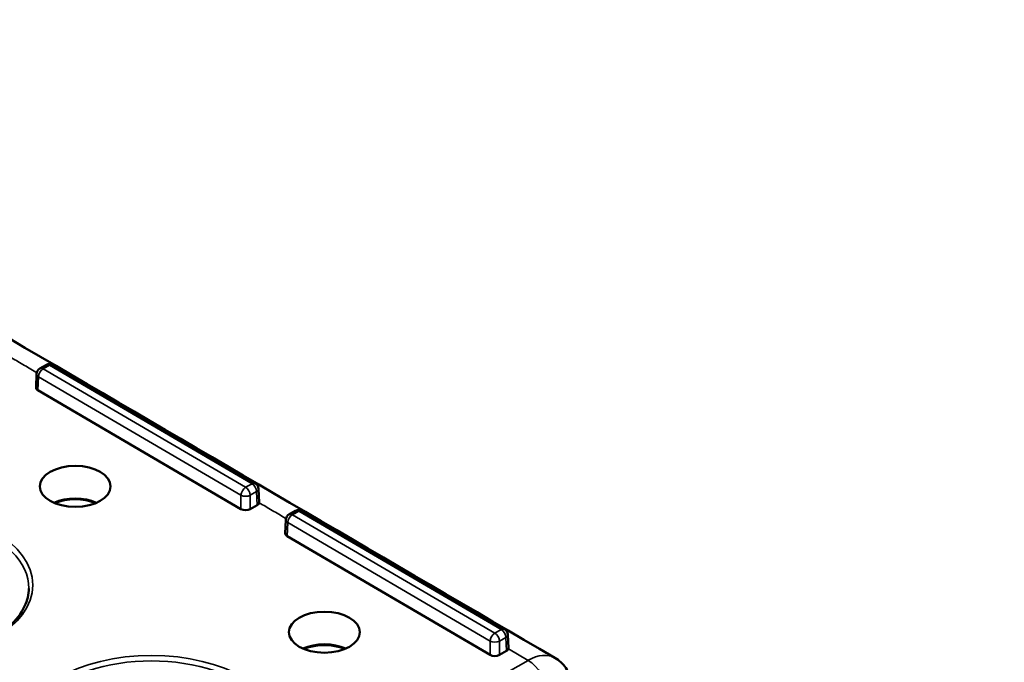
# Model space of a CAD drawing. Units: millimetres. Extents: x 4575 to 6468, y 1847 to 2892.
# Drawn here: x 5358 to 5433, y 2354 to 2403 of the extents above; entities that cross this region are included whole.
import ezdxf

# ---------------------------------------------------------------- set-up
doc = ezdxf.new("R2010")
doc.units = ezdxf.units.MM
doc.header["$LTSCALE"] = 5
doc.layers.add('Sichtbar (ISO)', color=7, linetype='Continuous', lineweight=50)
doc.layers.add('Sichtbar schmal (ISO)', color=7, linetype='Continuous', lineweight=35)

msp = doc.modelspace()

# ---------------------------------------------------------------- linework, layer by layer
at = {"layer": 'Sichtbar (ISO)'}
for p, q in [((5359.592, 2376.422), (5360.079, 2376.699)), ((5360.579, 2376.697), (5375.99, 2367.685)), ((5359.34, 2376.01), (5359.293, 2374.975)), ((5374.894, 2365.725), (5359.437, 2374.764)), ((5376.237, 2367.276), (5376.284, 2366.24)), ((5376.135, 2366.027), (5375.601, 2365.723)), ((5378.31, 2364.917), (5378.263, 2363.882)), ((5378.562, 2365.329), (5379.049, 2365.606)), ((5379.549, 2365.604), (5394.959, 2356.592)), ((5393.864, 2354.633), (5378.407, 2363.671)), ((5395.206, 2356.183), (5395.253, 2355.147)), ((5395.105, 2354.934), (5394.571, 2354.63))]:
    msp.add_line(p, q, dxfattribs=at)
for centre, start, end in [((5359.84, 2375.987), 119.68393, 177.40273), ((5360.327, 2376.265), 59.6819, 119.68393), ((5375.737, 2367.253), 2.5964, 59.6819), ((5379.296, 2365.172), 59.6819, 119.68393), ((5378.809, 2364.895), 119.68393, 177.40273), ((5394.707, 2356.16), 2.5964, 59.6819)]:
    msp.add_arc(centre, 0.5, start, end, dxfattribs=at)
at = {"layer": 'Sichtbar (ISO)', "extrusion": (0, 0, -1)}
for centre, major_axis, ratio, start_param, end_param in [((5359.794, 2374.967), (-0.5, 0), 0.576955, 5.504511, 6.309347), ((5362.274, 2365.007), (2.648, 0), 0.57735, 4.050363, 5.374415), ((5362.274, 2365.007), (-2.55, 0), 0.57735, 0.919824, 2.221768), ((5375.25, 2365.928), (0.5, 0), 0.577746, 0.79214, 2.362251), ((5375.783, 2366.233), (0.5, 0), 0.576955, 0.086818, 0.791437), ((5378.763, 2363.874), (-0.5, 0), 0.576955, 5.504511, 6.309347), ((5381.243, 2353.914), (2.648, 0), 0.57735, 4.050363, 5.374415), ((5381.243, 2353.914), (-2.55, 0), 0.57735, 0.919824, 2.221768), ((5394.22, 2354.836), (0.5, 0), 0.577746, 0.79214, 2.362251), ((5394.753, 2355.14), (0.5, 0), 0.576955, 0.107808, 0.791437), ((5396.801, 2350.935), (1.98, 3.476), 0.588662, 0.006872, 0.006883)]:
    msp.add_ellipse(centre, major_axis=major_axis, ratio=ratio, start_param=start_param, end_param=end_param, dxfattribs=at)
for centre in [(5362.274, 2367.456), (5381.243, 2356.363)]:
    msp.add_ellipse(centre, major_axis=(-2.7, 0), ratio=0.57735, dxfattribs=at)
at = {"layer": 'Sichtbar (ISO)'}
for points, knots in [([(5710.946, 2304.493), (5708.151, 2303.439), (5705.36, 2302.65), (5700.055, 2301.612), (5697.549, 2301.313), (5692.657, 2301.083), (5690.275, 2301.13), (5685.466, 2301.526), (5683.039, 2301.876), (5677.987, 2302.901), (5675.359, 2303.594), (5669.714, 2305.408), (5666.692, 2306.57), (5659.989, 2309.543), (5656.295, 2311.435), (5647.782, 2316.326), (5642.941, 2319.485), (5634.626, 2325.469), (5631.173, 2328.113), (5623.283, 2334.477), (5618.834, 2338.294), (5608.255, 2347.821), (5602.104, 2353.712), (5588.867, 2366.936), (5581.77, 2374.356), (5560.388, 2397.263), (5546.013, 2413.4), (5524.385, 2437.034), (5517.165, 2444.817), (5502.715, 2459.885), (5495.486, 2467.17), (5481.026, 2480.934), (5473.797, 2487.412), (5460.681, 2498.154), (5454.789, 2502.607), (5444.673, 2509.434), (5440.475, 2512.031), (5433.308, 2516.005), (5430.361, 2517.51), (5422.477, 2521.166), (5417.497, 2523.096), (5408.173, 2525.919), (5403.836, 2526.934), (5394.972, 2528.334), (5390.456, 2528.678), (5382.177, 2528.428), (5378.381, 2527.92), (5372.174, 2526.139), (5369.65, 2525.086), (5365.647, 2522.633), (5364.069, 2521.393), (5361.518, 2518.757), (5360.49, 2517.429), (5358.82, 2514.649), (5358.15, 2513.212), (5357.499, 2511.348), (5357.382, 2510.988), (5357.273, 2510.625)], [4.046349, 4.046349, 4.046349, 4.046349, 5.319945, 5.319945, 6.449784, 6.449784, 7.508546, 7.508546, 8.568434, 8.568434, 9.695535, 9.695535, 10.966108, 10.966108, 12.487897, 12.487897, 14.441116, 14.441116, 15.812656, 15.812656, 17.559091, 17.559091, 19.942871, 19.942871, 22.6617, 22.6617, 28.099357, 28.099357, 30.818186, 30.818186, 33.537015, 33.537015, 36.255843, 36.255843, 38.467543, 38.467543, 40.019956, 40.019956, 41.09171, 41.09171, 42.863483, 42.863483, 44.353308, 44.353308, 45.929797, 45.929797, 47.362004, 47.362004, 48.438323, 48.438323, 49.234264, 49.234264, 49.888489, 49.888489, 50.482626, 50.482626, 50.623533, 50.623533, 50.623533, 50.623533]), ([(5840.186, 2201.421), (5836.603, 2199.922), (5832.92, 2198.721), (5825.55, 2196.92), (5821.879, 2196.293), (5814.331, 2195.504), (5810.453, 2195.346), (5802.286, 2195.488), (5797.986, 2195.817), (5788.71, 2197.024), (5783.715, 2197.963), (5772.67, 2200.611), (5766.589, 2202.428), (5756.606, 2205.932), (5752.758, 2207.405), (5744.448, 2210.831), (5739.977, 2212.822), (5730.245, 2217.456), (5724.974, 2220.152), (5713.404, 2226.444), (5707.099, 2230.113), (5693.159, 2238.703), (5685.525, 2243.724), (5668.568, 2255.5), (5659.271, 2262.385), (5638.68, 2278.453), (5627.477, 2287.776), (5605.846, 2306.728), (5595.422, 2316.358), (5575.758, 2335.342), (5566.531, 2344.682), (5549.532, 2362.618), (5541.71, 2371.265), (5526.983, 2388.182), (5520.076, 2396.452), (5506.74, 2412.879), (5500.311, 2421.037), (5487.491, 2437.5), (5481.07, 2445.885), (5471.317, 2458.295), (5468.05, 2462.394), (5459.888, 2472.36), (5454.972, 2478.122), (5446.784, 2487.04), (5443.54, 2490.4), (5437.527, 2496.223), (5434.767, 2498.743), (5429.465, 2503.233), (5426.928, 2505.233), (5421.954, 2508.821), (5419.52, 2510.427), (5414.669, 2513.286), (5412.254, 2514.542), (5407.641, 2516.558), (5405.441, 2517.35), (5401.415, 2518.412), (5399.583, 2518.745), (5396.329, 2518.997), (5394.9, 2518.988), (5391.247, 2518.584), (5389.043, 2517.955), (5385.513, 2516.063), (5384.115, 2515.006), (5381.736, 2512.534), (5380.734, 2511.151), (5379.033, 2508.051), (5378.334, 2506.332), (5377.331, 2502.941), (5376.977, 2501.315), (5376.71, 2499.599)], [4.020402, 4.020402, 4.020402, 4.020402, 5.571477, 5.571477, 7.033504, 7.033504, 8.505526, 8.505526, 10.068327, 10.068327, 11.813232, 11.813232, 13.861725, 13.861725, 15.128814, 15.128814, 16.579583, 16.579583, 18.270588, 18.270588, 20.279616, 20.279616, 22.714694, 22.714694, 25.724323, 25.724323, 29.498965, 29.498965, 33.296329, 33.296329, 37.093693, 37.093693, 40.891057, 40.891057, 44.688421, 44.688421, 48.485786, 48.485786, 52.28315, 52.28315, 54.181832, 54.181832, 57.000267, 57.000267, 58.828981, 58.828981, 60.362195, 60.362195, 61.748811, 61.748811, 63.056379, 63.056379, 64.356483, 64.356483, 65.556657, 65.556657, 66.571272, 66.571272, 67.373485, 67.373485, 68.649581, 68.649581, 69.599209, 69.599209, 70.487973, 70.487973, 71.384754, 71.384754, 72.107694, 72.107694, 72.107694, 72.107694]), ([(5715.509, 2296.614), (5712.51, 2295.407), (5709.462, 2294.437), (5703.419, 2293.027), (5700.414, 2292.565), (5694.513, 2292.1), (5691.618, 2292.077), (5685.793, 2292.417), (5682.862, 2292.784), (5676.823, 2293.913), (5673.714, 2294.699), (5667.135, 2296.757), (5663.666, 2298.076), (5656.098, 2301.413), (5652, 2303.516), (5642.71, 2308.87), (5637.519, 2312.279), (5628.715, 2318.65), (5625.106, 2321.43), (5616.921, 2328.067), (5612.343, 2332.013), (5601.541, 2341.779), (5595.311, 2347.764), (5581.916, 2361.174), (5574.749, 2368.68), (5553.218, 2391.772), (5538.826, 2407.932), (5517.282, 2431.46), (5510.108, 2439.184), (5495.8, 2454.081), (5488.666, 2461.254), (5474.463, 2474.736), (5467.396, 2481.046), (5454.544, 2491.525), (5448.741, 2495.876), (5439.178, 2502.249), (5435.417, 2504.554), (5429.03, 2508.08), (5426.408, 2509.417), (5419.412, 2512.675), (5415.026, 2514.395), (5409.111, 2516.242), (5407.611, 2516.67), (5406.109, 2517.058)], [3.864975, 3.864975, 3.864975, 3.864975, 5.046049, 5.046049, 6.200407, 6.200407, 7.306441, 7.306441, 8.42438, 8.42438, 9.612014, 9.612014, 10.939817, 10.939817, 12.511113, 12.511113, 14.50206, 14.50206, 15.88394, 15.88394, 17.632773, 17.632773, 20.004957, 20.004957, 22.723786, 22.723786, 28.161443, 28.161443, 30.880272, 30.880272, 33.5991, 33.5991, 36.317929, 36.317929, 38.580622, 38.580622, 40.048916, 40.048916, 41.068761, 41.068761, 42.763877, 42.763877, 43.335891, 43.335891, 43.335891, 43.335891]), ([(5844.782, 2193.599), (5841.119, 2192.007), (5837.338, 2190.676), (5829.423, 2188.518), (5825.271, 2187.708), (5816.748, 2186.638), (5812.375, 2186.386), (5803.222, 2186.415), (5798.434, 2186.729), (5788.197, 2187.974), (5782.733, 2188.968), (5770.771, 2191.785), (5764.251, 2193.718), (5753.635, 2197.432), (5749.576, 2198.983), (5740.851, 2202.578), (5736.181, 2204.659), (5726.059, 2209.484), (5720.602, 2212.28), (5708.674, 2218.778), (5702.2, 2222.553), (5687.936, 2231.359), (5680.153, 2236.488), (5662.913, 2248.481), (5653.49, 2255.47), (5632.659, 2271.747), (5621.35, 2281.17), (5599.516, 2300.317), (5588.997, 2310.044), (5569.157, 2329.213), (5559.85, 2338.641), (5542.694, 2356.757), (5534.795, 2365.496), (5519.928, 2382.585), (5512.96, 2390.934), (5499.526, 2407.49), (5493.06, 2415.697), (5480.199, 2432.218), (5473.773, 2440.609), (5464.095, 2452.916), (5460.865, 2456.966), (5453.183, 2466.337), (5448.728, 2471.567), (5441.295, 2479.736), (5438.318, 2482.859), (5432.86, 2488.249), (5430.377, 2490.571), (5425.671, 2494.691), (5423.446, 2496.518), (5419.143, 2499.792), (5417.06, 2501.257), (5412.987, 2503.869), (5411, 2505.02), (5407.278, 2506.92), (5405.536, 2507.691), (5402.393, 2508.844), (5400.976, 2509.257), (5397.283, 2510.031), (5395.241, 2510.074), (5392, 2509.439), (5390.775, 2508.83), (5388.775, 2506.937), (5387.952, 2505.799), (5386.807, 2503.207), (5386.422, 2502.074), (5386.009, 2500.377), (5385.922, 2499.98), (5385.84, 2499.567)], [3.875785, 3.875785, 3.875785, 3.875785, 5.298897, 5.298897, 6.798886, 6.798886, 8.322537, 8.322537, 9.941166, 9.941166, 11.740099, 11.740099, 13.836961, 13.836961, 15.124038, 15.124038, 16.591748, 16.591748, 18.296139, 18.296139, 20.314429, 20.314429, 22.754037, 22.754037, 25.76301, 25.76301, 29.532431, 29.532431, 33.329795, 33.329795, 37.127159, 37.127159, 40.924523, 40.924523, 44.721888, 44.721888, 48.519252, 48.519252, 52.316616, 52.316616, 54.215298, 54.215298, 56.826, 56.826, 58.568215, 58.568215, 60.023037, 60.023037, 61.330934, 61.330934, 62.559734, 62.559734, 63.760295, 63.760295, 64.877591, 64.877591, 65.879985, 65.879985, 67.681595, 67.681595, 69.454974, 69.454974, 70.820855, 70.820855, 71.628769, 71.628769, 71.862881, 71.862881, 71.862881, 71.862881]), ([(5339.475, 2359.694), (5339.477, 2359.1), (5339.656, 2358.504), (5340.349, 2357.387), (5340.847, 2356.865), (5342.106, 2355.943), (5342.859, 2355.541), (5344.553, 2354.889), (5345.493, 2354.639), (5347.467, 2354.32), (5348.502, 2354.251), (5350.557, 2354.302), (5351.577, 2354.423), (5353.497, 2354.839), (5354.397, 2355.135), (5355.982, 2355.868), (5356.668, 2356.304), (5357.764, 2357.267), (5358.171, 2357.793), (5358.635, 2358.781), (5358.741, 2359.238), (5358.743, 2359.694)], [3.935849, 3.935849, 3.935849, 3.935849, 4.277432, 4.277432, 4.601082, 4.601082, 4.916144, 4.916144, 5.231232, 5.231232, 5.5472, 5.5472, 5.863441, 5.863441, 6.17921, 6.17921, 6.49406, 6.49406, 6.809999, 6.809999, 7.072505, 7.072505, 7.072505, 7.072505]), ([(5400.217, 2351.957), (5400.189, 2352.373), (5400.091, 2352.787), (5399.756, 2353.502), (5399.527, 2353.819), (5399.108, 2354.197), (5398.956, 2354.308), (5398.795, 2354.403)], [0, 0, 0, 0, 0.1322556, 0.1322556, 0.2526343, 0.2526343, 0.3119703, 0.3119703, 0.3119703, 0.3119703])]:
    msp.add_open_spline(points, degree=3, knots=knots, dxfattribs=at)
for points in [[(5398.795, 2354.403), (5373.485, 2369.216), (5348.164, 2384.023), (5322.833, 2398.824)], [(5376.282, 2366.208), (5376.284, 2366.218), (5376.284, 2366.229), (5376.284, 2366.24)], [(5395.25, 2355.109), (5395.253, 2355.121), (5395.254, 2355.134), (5395.253, 2355.147)]]:
    msp.add_open_spline(points, degree=3, dxfattribs=at)
at = {"layer": 'Sichtbar schmal (ISO)'}
for p, q in [((5359.84, 2376.396), (5360.327, 2376.673)), ((5375.25, 2367.384), (5359.84, 2376.396)), ((5360.327, 2376.673), (5375.737, 2367.662)), ((5359.484, 2375.795), (5359.437, 2374.764)), ((5374.895, 2366.784), (5359.484, 2375.795)), ((5375.737, 2367.662), (5375.25, 2367.384)), ((5374.895, 2366.784), (5374.894, 2365.725)), ((5376.088, 2367.059), (5375.601, 2366.781)), ((5375.601, 2366.781), (5375.601, 2365.723)), ((5376.088, 2367.059), (5376.135, 2366.027)), ((5378.809, 2365.303), (5379.296, 2365.58)), ((5394.22, 2356.291), (5378.809, 2365.303)), ((5379.296, 2365.58), (5394.707, 2356.569)), ((5378.454, 2364.702), (5378.407, 2363.671)), ((5393.864, 2355.691), (5378.454, 2364.702)), ((5394.707, 2356.569), (5394.22, 2356.291)), ((5395.058, 2355.966), (5394.571, 2355.688)), ((5395.058, 2355.966), (5395.105, 2354.934)), ((5393.864, 2355.691), (5393.864, 2354.633)), ((5394.571, 2355.688), (5394.571, 2354.63)), ((5395.25, 2355.109), (5396.764, 2354.222)), ((5396.764, 2354.222), (5395.223, 2353.343))]:
    msp.add_line(p, q, dxfattribs=at)
at = {"layer": 'Sichtbar schmal (ISO)', "extrusion": (0, 0, -1)}
for centre, major_axis, ratio, start_param, end_param in [((5359.84, 2375.987), (-0.252, -0.432), 0.581028, 0.808363, 2.352979), ((5359.84, 2375.987), (-0.248, 0.434), 0.573649, 0, 0.782223), ((5360.327, 2376.265), (-0.248, 0.434), 0.573649, 0, 0.782223), ((5360.327, 2376.265), (0.252, 0.432), 0.581028, 5.494572, 6.283185), ((5359.84, 2375.987), (-0.499, 0.023), 0.577148, 5.47835, 6.283185), ((5375.25, 2366.976), (0.252, 0.432), 0.581028, 3.949955, 5.494572), ((5375.25, 2366.976), (0.248, -0.434), 0.573649, 3.923816, 5.468432), ((5375.737, 2367.253), (0.252, 0.432), 0.581028, 5.494572, 6.283185), ((5375.737, 2367.253), (-0.248, 0.434), 0.573649, 0.782223, 2.32684), ((5375.737, 2367.253), (0.499, 0.023), 0.576762, 0, 0.817599), ((5375.25, 2366.976), (-0.5, 0), 0.546739, 3.933565, 5.503676), ((5379.296, 2365.172), (-0.248, 0.434), 0.573649, 0, 0.782223), ((5379.296, 2365.172), (0.252, 0.432), 0.581028, 5.494572, 6.283185), ((5349.109, 2359.708), (9.634, 0), 0.57735, 3.139124, 6.285654), ((5378.809, 2364.895), (-0.499, 0.023), 0.577148, 5.47835, 6.283185), ((5378.809, 2364.895), (-0.252, -0.432), 0.581028, 0.808363, 2.352979), ((5378.809, 2364.895), (-0.248, 0.434), 0.573649, 0, 0.782223), ((5394.22, 2355.883), (0.252, 0.432), 0.581028, 3.949955, 5.494572), ((5394.22, 2355.883), (0.248, -0.434), 0.573649, 3.923816, 5.468432), ((5394.707, 2356.16), (0.252, 0.432), 0.581028, 5.494572, 6.283185), ((5394.707, 2356.16), (-0.248, 0.434), 0.573649, 0.782223, 2.32684), ((5394.707, 2356.16), (0.499, 0.023), 0.576762, 0, 0.817599), ((5394.22, 2355.883), (-0.5, 0), 0.546739, 3.933565, 5.503676), ((5368.078, 2348.615), (9.634, 0), 0.57735, 3.139124, 6.285654), ((5396.801, 2350.935), (1.98, 3.476), 0.588662, 5.501223, 6.290058), ((5396.764, 2352.589), (0.99, -1.738), 0.573649, 3.923816, 5.468432)]:
    msp.add_ellipse(centre, major_axis=major_axis, ratio=ratio, start_param=start_param, end_param=end_param, dxfattribs=at)
for centre in [(5349.109, 2359.952), (5368.078, 2348.859)]:
    msp.add_ellipse(centre, major_axis=(-9.934, 0), ratio=0.57735, dxfattribs=at)
at = {"layer": 'Sichtbar schmal (ISO)'}
for points, knots in [([(5357.313, 2377.302), (5357.632, 2377.115), (5357.956, 2376.926), (5358.283, 2376.735), (5358.61, 2376.543), (5358.941, 2376.35), (5359.276, 2376.154), (5359.302, 2376.139), (5359.329, 2376.123), (5359.355, 2376.108)], [0, 0, 0, 0, 0.3333333, 0.3333333, 0.3333333, 0.6666667, 0.6666667, 0.6666667, 0.6926282, 0.6926282, 0.6926282, 0.6926282]), ([(5376.282, 2366.208), (5376.611, 2366.015), (5377.271, 2365.629), (5377.953, 2365.23), (5378.304, 2365.025), (5378.324, 2365.013)], [0, 0, 0, 0, 0.3333333, 0.6666667, 0.6867082, 0.6867082, 0.6867082, 0.6867082])]:
    msp.add_open_spline(points, degree=3, knots=knots, dxfattribs=at)

doc.saveas('drawing.dxf')
